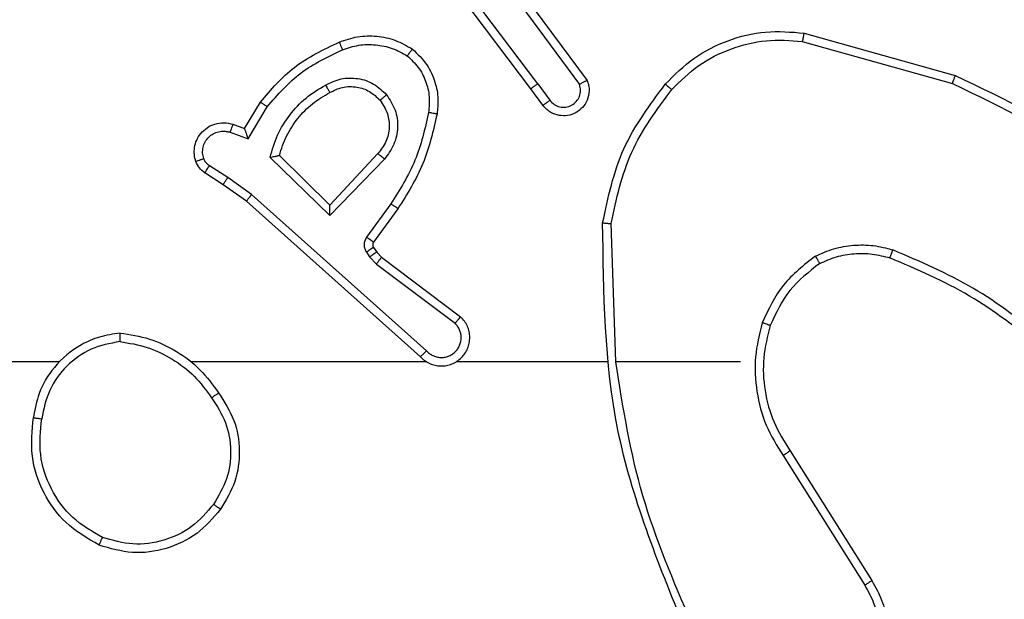
# Model space of a CAD drawing. Units: millimetres. Extents: x -457 to 887, y 93 to 858.
# Drawn here: x 489 to 491, y 302 to 303 of the extents above; entities that cross this region are included whole.
import ezdxf

# ---------------------------------------------------------------- set-up
doc = ezdxf.new("R2010")
doc.units = ezdxf.units.MM
doc.header["$LTSCALE"] = 50
doc.header["$PDSIZE"] = -1
doc.layers.add('VP-DIM', color=7, linetype='Continuous')
doc.layers.add('VP-EQ', color=7, linetype='Continuous', true_color=0x8a3492)
doc.dimstyles.get("Standard").update_dxf_attribs({"dimtxt": 14, "dimasz": 20, "dimexe": 20, "dimexo": 50, "dimgap": 20, "dimtad": 0, "dimdec": 0, "dimzin": 0, "dimdsep": 46, "dimtxsty": 'Standard', "dimcen": -0.09, "dimadec": 0, "dimazin": 0, "dimtfac": 1, "dimtdec": 4, "dimtofl": 0, "dimtmove": 0, "dimatfit": 3, "dimfxl": 70, "dimfxlon": 1, "dimtolj": 1, "dimtzin": 0, "dimarcsym": 0})

# ---------------------------------------------------------------- blocks, each defined once
blk = doc.blocks.new('*D203')
at = {"layer": 'Defpoints', "color": 0}
for p in [(475.9989, 463.0611), (485.1574, 243.021), (773.9564, 243.021)]:
    blk.add_point(p, dxfattribs=at)
at = {"layer": 'VP-DIM', "color": 0, "lineweight": -2}
for p, q in [((703.9564, 463.0611), (793.9564, 463.0611)), ((773.9564, 443.0611), (773.9564, 390.541)), ((773.9564, 263.021), (773.9564, 315.541)), ((703.9564, 243.021), (793.9564, 243.021))]:
    blk.add_line(p, q, dxfattribs=at)
at = {"layer": 'VP-DIM', "color": 0}
for points in [[(777.2897, 443.0611), (770.623, 443.0611), (773.9564, 463.0611)], [(770.623, 263.021), (777.2897, 263.021), (773.9564, 243.021)]]:
    blk.add_solid(points, dxfattribs=at)
at = {"layer": 'VP-DIM', "color": 0, "insert": (773.9564, 353.041), "char_height": 14, "attachment_point": 5, "rotation": 90}
blk.add_mtext('\\A1;220', dxfattribs=at)
blk = doc.blocks.new('*D204')
at = {"layer": 'Defpoints', "color": 0}
for p in [(453.2574, 663.0611), (453.2574, 93.021), (867.4951, 93.021)]:
    blk.add_point(p, dxfattribs=at)
at = {"layer": 'VP-DIM', "color": 0, "lineweight": -2}
for p, q in [((797.4951, 663.0611), (887.4951, 663.0611)), ((867.4951, 643.0611), (867.4951, 394.4033)), ((867.4951, 113.021), (867.4951, 319.4033)), ((797.4951, 93.021), (887.4951, 93.021))]:
    blk.add_line(p, q, dxfattribs=at)
at = {"layer": 'VP-DIM', "color": 0}
for points in [[(870.8284, 643.0611), (864.1617, 643.0611), (867.4951, 663.0611)], [(864.1617, 113.021), (870.8284, 113.021), (867.4951, 93.021)]]:
    blk.add_solid(points, dxfattribs=at)
at = {"layer": 'VP-DIM', "color": 0, "insert": (867.4951, 356.9033), "char_height": 14, "attachment_point": 5, "rotation": 90}
blk.add_mtext('\\A1;570', dxfattribs=at)
blk = doc.blocks.new('RC1551_')
at = {"color": 0, "linetype": 'Continuous', "lineweight": 25}
for p, q in [((489.7642, 302.974), (489.539, 303.2727)), ((489.7802, 302.9861), (489.5541, 303.2858)), ((489.7261, 303.2241), (489.8964, 302.9939)), ((489.7105, 303.2117), (489.8787, 302.9843)), ((490.4069, 303.1053), (490.7621, 303.0055)), ((490.4028, 303.0858), (490.7558, 302.9866)), ((489.7927, 302.9352), (489.7642, 302.974)), ((489.7802, 302.9861), (489.8088, 302.9471)), ((489.0903, 302.8806), (489.1278, 302.9429)), ((489.0987, 302.8564), (489.1441, 302.9318)), ((489.0564, 302.8716), (489.0987, 302.8564)), ((489.0633, 302.8904), (489.0903, 302.8806)), ((489.2913, 302.6754), (489.1505, 302.8126)), ((489.2909, 302.7004), (489.1724, 302.817)), ((489.4044, 302.8214), (489.2909, 302.7004)), ((489.4197, 302.8087), (489.2913, 302.6754)), ((489.0513, 302.765), (489.0078, 302.7929)), ((489.0403, 302.7483), (488.9973, 302.7759)), ((489.1072, 302.7251), (489.0513, 302.765)), ((489.0949, 302.7094), (489.0403, 302.7483)), ((489.5045, 302.343), (489.0949, 302.7094)), ((489.5185, 302.3572), (489.1072, 302.7251)), ((489.435, 302.7033), (489.3776, 302.6244)), ((489.4514, 302.6916), (489.394, 302.6126)), ((489.964, 302.3311), (489.953, 302.6565)), ((489.3939, 302.6005), (489.4014, 302.5895)), ((489.3772, 302.5891), (489.3848, 302.5782)), ((489.3848, 302.5782), (489.4008, 302.5615)), ((489.4014, 302.5895), (489.413, 302.5774)), ((489.413, 302.5774), (489.5988, 302.4372)), ((489.4008, 302.5615), (489.5858, 302.4219)), ((488.6547, 302.3311), (487.0574, 302.3311)), ((489.5191, 302.3311), (488.9649, 302.3311)), ((489.9437, 302.3311), (489.5882, 302.3311)), ((490.2574, 302.3311), (489.9638, 302.3311)), ((490.3577, 302.1105), (490.5498, 301.8051)), ((490.3743, 302.1217), (490.5666, 301.8159))]:
    blk.add_line(p, q, dxfattribs=at)
for points, knots in [([(490.0805, 302.9851), (490.102, 303.0066), (490.1449, 303.0495), (490.227, 303.0905), (490.3162, 303.1125), (490.3767, 303.1077), (490.4069, 303.1053)], [0, 0, 0, 0, 0.249968, 0.499968, 0.750003, 1, 1, 1, 1]), ([(490.4069, 303.1053), (490.4069, 303.1051), (490.4068, 303.1047), (490.4062, 303.1017), (490.4054, 303.0982), (490.4047, 303.0946), (490.4037, 303.0904), (490.4031, 303.0874), (490.4028, 303.0858)], [0, 0, 0, 0, 0.202039, 0.435355, 0.564283, 0.701418, 0.846754, 1, 1, 1, 1]), ([(489.1278, 302.9429), (489.1529, 302.9721), (489.2047, 303.0323), (489.2765, 303.0666), (489.3134, 303.0842)], [0, 0, 0, 0, 0.485353, 1, 1, 1, 1]), ([(489.3134, 303.0842), (489.3277, 303.0891), (489.3562, 303.0987), (489.4017, 303.0993), (489.4463, 303.0901), (489.4724, 303.0751), (489.4855, 303.0677)], [0, 0, 0, 0, 0.250062, 0.499994, 0.749984, 1, 1, 1, 1]), ([(489.3134, 303.0842), (489.3135, 303.0839), (489.3136, 303.0833), (489.3153, 303.0791), (489.3177, 303.073), (489.3197, 303.0682), (489.3207, 303.0658)], [0, 0, 0, 0, 0.250238, 0.500028, 0.749824, 1, 1, 1, 1]), ([(490.0956, 302.9722), (490.1159, 302.9922), (490.1565, 303.0324), (490.2338, 303.0704), (490.3174, 303.0919), (490.3743, 303.0879), (490.4028, 303.0858)], [0, 0, 0, 0, 0.249877, 0.499966, 0.750125, 1, 1, 1, 1]), ([(489.1441, 302.9318), (489.1689, 302.9603), (489.2185, 303.0172), (489.2866, 303.0496), (489.3207, 303.0658)], [0, 0, 0, 0, 0.500007, 1, 1, 1, 1]), ([(489.3207, 303.0658), (489.3334, 303.0701), (489.3587, 303.0786), (489.399, 303.0789), (489.4385, 303.0712), (489.4618, 303.0582), (489.4735, 303.0517)], [0, 0, 0, 0, 0.2498152, 0.4999967, 0.7501143, 1, 1, 1, 1]), ([(489.4855, 303.0677), (489.4853, 303.0675), (489.485, 303.0671), (489.4829, 303.0643), (489.4806, 303.0612), (489.4784, 303.0584), (489.476, 303.0552), (489.4743, 303.0529), (489.4735, 303.0517)], [0, 0, 0, 0, 0.227027, 0.468954, 0.595662, 0.72669, 0.861572, 1, 1, 1, 1]), ([(489.4855, 303.0677), (489.4977, 303.0559), (489.5208, 303.0336), (489.5397, 302.9915), (489.5473, 302.9515), (489.5447, 302.9264), (489.5434, 302.9147)], [0, 0, 0, 0, 0.294165, 0.558975, 0.794247, 1, 1, 1, 1]), ([(489.4735, 303.0517), (489.4825, 303.0431), (489.5006, 303.0258), (489.518, 302.9922), (489.527, 302.9555), (489.5247, 302.9306), (489.5236, 302.9181)], [0, 0, 0, 0, 0.250021, 0.500025, 0.749969, 1, 1, 1, 1]), ([(489.2811, 302.9829), (489.2931, 302.9886), (489.317, 303), (489.3575, 303.0001), (489.3959, 302.9876), (489.4151, 302.9692), (489.4248, 302.9601)], [0, 0, 0, 0, 0.249882, 0.499872, 0.749712, 1, 1, 1, 1]), ([(489.8964, 302.9939), (489.8979, 302.9899), (489.9006, 302.9821), (489.9019, 302.9662), (489.8981, 302.9476), (489.8867, 302.9297), (489.8705, 302.9169), (489.8513, 302.9102), (489.8303, 302.9104), (489.8136, 302.9164), (489.8009, 302.9253), (489.7955, 302.9318), (489.7927, 302.9352)], [0, 0, 0, 0, 0.07275, 0.142632, 0.273152, 0.39225, 0.49991, 0.623634, 0.735157, 0.854975, 0.924376, 1, 1, 1, 1]), ([(489.8964, 302.9939), (489.8964, 302.9939), (489.8962, 302.9938), (489.895, 302.9932), (489.8933, 302.9922), (489.8903, 302.9906), (489.8854, 302.9879), (489.8809, 302.9855), (489.8787, 302.9843)], [0, 0, 0, 0, 0.132126, 0.262336, 0.390448, 0.516335, 0.761793, 1, 1, 1, 1]), ([(490.7621, 303.0055), (490.7621, 303.0053), (490.7619, 303.0048), (490.761, 303.002), (490.7599, 302.9986), (490.7587, 302.9951), (490.7573, 302.9911), (490.7563, 302.9881), (490.7558, 302.9866)], [0, 0, 0, 0, 0.200984, 0.43413, 0.56301, 0.700489, 0.846188, 1, 1, 1, 1]), ([(490.7558, 302.9866), (490.8727, 302.9306), (491.1064, 302.8185), (491.2784, 302.6246), (491.3644, 302.5277)], [0, 0, 0, 0, 0.499996, 1, 1, 1, 1]), ([(490.7621, 303.0055), (490.8789, 302.9499), (491.1156, 302.8373), (491.2899, 302.6414), (491.3782, 302.5422)], [0, 0, 0, 0, 0.493272, 1, 1, 1, 1]), ([(489.1505, 302.8126), (489.1556, 302.8304), (489.1659, 302.866), (489.1957, 302.9132), (489.2335, 302.9542), (489.2652, 302.9734), (489.2811, 302.9829)], [0, 0, 0, 0, 0.249887, 0.499956, 0.750055, 1, 1, 1, 1]), ([(489.1724, 302.817), (489.1774, 302.8326), (489.1875, 302.8637), (489.2147, 302.9049), (489.2489, 302.9404), (489.2771, 302.957), (489.2911, 302.9653)], [0, 0, 0, 0, 0.249969, 0.499982, 0.750011, 1, 1, 1, 1]), ([(489.2811, 302.9829), (489.282, 302.9813), (489.2838, 302.9781), (489.2862, 302.9739), (489.2881, 302.9706), (489.2898, 302.9677), (489.2909, 302.9657), (489.2911, 302.9654), (489.2911, 302.9653)], [0, 0, 0, 0, 0.179973, 0.344743, 0.493223, 0.626052, 0.844317, 1, 1, 1, 1]), ([(489.2911, 302.9653), (489.3008, 302.9701), (489.3208, 302.9799), (489.3542, 302.9799), (489.386, 302.9695), (489.4016, 302.9547), (489.4096, 302.9471)], [0, 0, 0, 0, 0.246857, 0.507833, 0.749783, 1, 1, 1, 1]), ([(489.7802, 302.9861), (489.7781, 302.9845), (489.7739, 302.9814), (489.7686, 302.9774), (489.7649, 302.9747), (489.7645, 302.9742), (489.7642, 302.974)], [0, 0, 0, 0, 0.250299, 0.500012, 0.749811, 1, 1, 1, 1]), ([(489.8088, 302.9471), (489.812, 302.9436), (489.8184, 302.9365), (489.832, 302.9309), (489.8464, 302.9302), (489.8603, 302.9346), (489.8717, 302.9436), (489.8792, 302.9559), (489.8822, 302.9703), (489.8799, 302.9796), (489.8787, 302.9843)], [0, 0, 0, 0, 0.125108, 0.249917, 0.374928, 0.500028, 0.625073, 0.749985, 0.874999, 1, 1, 1, 1]), ([(489.9331, 302.6584), (489.9458, 302.7182), (489.9711, 302.8378), (490.044, 302.936), (490.0805, 302.9851)], [0, 0, 0, 0, 0.4999995, 1, 1, 1, 1]), ([(489.953, 302.6565), (489.9654, 302.7143), (489.9902, 302.8298), (490.0605, 302.9247), (490.0956, 302.9722)], [0, 0, 0, 0, 0.500011, 1, 1, 1, 1]), ([(490.0805, 302.9851), (490.0808, 302.9849), (490.0814, 302.9844), (490.0854, 302.981), (490.0904, 302.9767), (490.0939, 302.9737), (490.0956, 302.9722)], [0, 0, 0, 0, 0.279769, 0.559219, 0.779522, 1, 1, 1, 1]), ([(489.1278, 302.9429), (489.128, 302.9428), (489.1283, 302.9425), (489.1309, 302.9408), (489.1339, 302.9388), (489.1369, 302.9368), (489.1403, 302.9344), (489.1428, 302.9327), (489.1441, 302.9318)], [0, 0, 0, 0, 0.206691, 0.441995, 0.570485, 0.706379, 0.849401, 1, 1, 1, 1]), ([(489.4096, 302.9471), (489.4162, 302.9368), (489.4286, 302.9174), (489.4324, 302.8824), (489.4255, 302.8486), (489.4114, 302.8304), (489.4044, 302.8214)], [0, 0, 0, 0, 0.26518, 0.499961, 0.752756, 1, 1, 1, 1]), ([(489.4096, 302.9471), (489.4098, 302.9474), (489.4103, 302.9478), (489.4137, 302.9507), (489.4188, 302.955), (489.4228, 302.9584), (489.4248, 302.9601)], [0, 0, 0, 0, 0.250135, 0.500091, 0.749915, 1, 1, 1, 1]), ([(489.4248, 302.9601), (489.4323, 302.9484), (489.4474, 302.9252), (489.4527, 302.8834), (489.4445, 302.842), (489.428, 302.8198), (489.4197, 302.8087)], [0, 0, 0, 0, 0.250365, 0.50012, 0.750041, 1, 1, 1, 1]), ([(489.7927, 302.9352), (489.7929, 302.9354), (489.7934, 302.9358), (489.7971, 302.9386), (489.8024, 302.9425), (489.8066, 302.9456), (489.8088, 302.9471)], [0, 0, 0, 0, 0.250039, 0.499844, 0.74967, 1, 1, 1, 1]), ([(489.5236, 302.9181), (489.5148, 302.8799), (489.4973, 302.8033), (489.4558, 302.7366), (489.435, 302.7033)], [0, 0, 0, 0, 0.50002, 1, 1, 1, 1]), ([(489.5434, 302.9147), (489.5431, 302.9147), (489.5425, 302.9149), (489.5379, 302.9157), (489.5313, 302.9168), (489.5262, 302.9177), (489.5236, 302.9181)], [0, 0, 0, 0, 0.250171, 0.500136, 0.750133, 1, 1, 1, 1]), ([(488.9759, 302.8031), (488.9745, 302.8084), (488.9716, 302.8191), (488.9723, 302.8364), (488.9773, 302.8537), (488.9873, 302.8699), (489.0019, 302.8832), (489.0205, 302.8921), (489.042, 302.8956), (489.0561, 302.8921), (489.0633, 302.8904)], [0, 0, 0, 0, 0.105915, 0.217298, 0.334127, 0.456406, 0.584209, 0.717344, 0.855907, 1, 1, 1, 1]), ([(489.5434, 302.9147), (489.5344, 302.8749), (489.5163, 302.7953), (489.473, 302.7262), (489.4514, 302.6916)], [0, 0, 0, 0, 0.500218, 1, 1, 1, 1]), ([(488.9945, 302.8097), (488.9934, 302.8141), (488.9912, 302.8229), (488.9925, 302.8367), (488.9974, 302.8494), (489.0057, 302.8605), (489.0166, 302.8687), (489.0295, 302.8736), (489.0414, 302.8747), (489.0504, 302.8735), (489.0548, 302.8721), (489.0564, 302.8716)], [0, 0, 0, 0, 0.12487, 0.249684, 0.374692, 0.499787, 0.625398, 0.749818, 0.874849, 0.953734, 1, 1, 1, 1]), ([(489.0633, 302.8904), (489.0632, 302.8901), (489.0629, 302.8895), (489.0613, 302.8852), (489.059, 302.879), (489.0572, 302.8741), (489.0564, 302.8716)], [0, 0, 0, 0, 0.250072, 0.500007, 0.749941, 1, 1, 1, 1]), ([(489.0903, 302.8806), (489.0903, 302.8805), (489.0904, 302.8803), (489.0909, 302.8786), (489.0918, 302.876), (489.0932, 302.8719), (489.0954, 302.8654), (489.0975, 302.8597), (489.0987, 302.8564)], [0, 0, 0, 0, 0.111352, 0.229993, 0.358106, 0.49779, 0.702831, 1, 1, 1, 1]), ([(488.9759, 302.8031), (488.9762, 302.8032), (488.9768, 302.8035), (488.981, 302.805), (488.9872, 302.8072), (488.9921, 302.8089), (488.9945, 302.8097)], [0, 0, 0, 0, 0.250308, 0.500306, 0.749919, 1, 1, 1, 1]), ([(488.9973, 302.7759), (488.9926, 302.7796), (488.9832, 302.7868), (488.9783, 302.7977), (488.9759, 302.8031)], [0, 0, 0, 0, 0.500005, 1, 1, 1, 1]), ([(489.0078, 302.7929), (489.0049, 302.7951), (488.9991, 302.7997), (488.996, 302.8064), (488.9945, 302.8097)], [0, 0, 0, 0, 0.499992, 1, 1, 1, 1]), ([(489.1505, 302.8126), (489.1524, 302.813), (489.1559, 302.8138), (489.1611, 302.8148), (489.1653, 302.8157), (489.1687, 302.8164), (489.1708, 302.8168), (489.1721, 302.817), (489.1723, 302.817), (489.1724, 302.817)], [0, 0, 0, 0, 0.177036, 0.319584, 0.500805, 0.636592, 0.764249, 0.885217, 1, 1, 1, 1]), ([(489.4197, 302.8087), (489.4184, 302.8098), (489.4158, 302.8119), (489.4123, 302.8147), (489.4095, 302.8171), (489.4068, 302.8193), (489.4048, 302.821), (489.4045, 302.8213), (489.4044, 302.8214)], [0, 0, 0, 0, 0.165117, 0.319631, 0.461658, 0.592589, 0.819076, 1, 1, 1, 1]), ([(488.9973, 302.7759), (488.9974, 302.7763), (488.9978, 302.777), (489.0006, 302.7815), (489.0041, 302.7871), (489.0066, 302.7909), (489.0078, 302.7929)], [0, 0, 0, 0, 0.279859, 0.559266, 0.779602, 1, 1, 1, 1]), ([(489.0403, 302.7483), (489.0404, 302.7485), (489.0407, 302.749), (489.0424, 302.7517), (489.0445, 302.7548), (489.0465, 302.7578), (489.0488, 302.7613), (489.0504, 302.7637), (489.0513, 302.765)], [0, 0, 0, 0, 0.216561, 0.454754, 0.582424, 0.716137, 0.85507, 1, 1, 1, 1]), ([(489.0949, 302.7094), (489.095, 302.7095), (489.0953, 302.7099), (489.0971, 302.7122), (489.0993, 302.7151), (489.1016, 302.718), (489.1042, 302.7214), (489.1062, 302.7238), (489.1072, 302.7251)], [0, 0, 0, 0, 0.198548, 0.430879, 0.560156, 0.698136, 0.844918, 1, 1, 1, 1]), ([(489.2913, 302.6754), (489.2912, 302.679), (489.2911, 302.6849), (489.2909, 302.6917), (489.2909, 302.6958), (489.2908, 302.6984), (489.2908, 302.7001), (489.2909, 302.7003), (489.2909, 302.7004)], [0, 0, 0, 0, 0.308373, 0.501723, 0.641329, 0.769769, 0.888625, 1, 1, 1, 1]), ([(489.4514, 302.6916), (489.4512, 302.6918), (489.4506, 302.6921), (489.4469, 302.6948), (489.4414, 302.6987), (489.4371, 302.7018), (489.435, 302.7033)], [0, 0, 0, 0, 0.250161, 0.500114, 0.749928, 1, 1, 1, 1]), ([(489.9331, 302.6584), (489.9333, 302.6584), (489.9338, 302.6583), (489.9368, 302.6581), (489.9405, 302.6577), (489.9441, 302.6574), (489.9484, 302.657), (489.9514, 302.6567), (489.953, 302.6565)], [0, 0, 0, 0, 0.20495, 0.439551, 0.568484, 0.704877, 0.848647, 1, 1, 1, 1]), ([(490.125, 301.7065), (490.0631, 301.8591), (489.9392, 302.1643), (489.9351, 302.4937), (489.9331, 302.6584)], [0, 0, 0, 0, 0.499998, 1, 1, 1, 1]), ([(489.3776, 302.6244), (489.376, 302.6217), (489.3728, 302.6163), (489.3714, 302.6069), (489.3726, 302.5974), (489.3757, 302.5919), (489.3772, 302.5891)], [0, 0, 0, 0, 0.249965, 0.499894, 0.749722, 1, 1, 1, 1]), ([(489.394, 302.6126), (489.3937, 302.6128), (489.393, 302.6133), (489.3887, 302.6164), (489.3833, 302.6204), (489.3795, 302.6231), (489.3776, 302.6244)], [0, 0, 0, 0, 0.279972, 0.559203, 0.779687, 1, 1, 1, 1]), ([(489.3939, 302.6005), (489.3935, 302.6003), (489.3928, 302.5999), (489.3884, 302.5968), (489.3829, 302.5931), (489.3791, 302.5905), (489.3772, 302.5891)], [0, 0, 0, 0, 0.280019, 0.5593, 0.77988, 1, 1, 1, 1]), ([(489.394, 302.6126), (489.3935, 302.6117), (489.3924, 302.6099), (489.3919, 302.6068), (489.3922, 302.6034), (489.3933, 302.6015), (489.3939, 302.6005)], [0, 0, 0, 0, 0.237732, 0.483375, 0.737507, 1, 1, 1, 1]), ([(490.4336, 302.5799), (490.4479, 302.5863), (490.4765, 302.5991), (490.523, 302.6068), (490.5701, 302.6067), (490.6004, 302.5988), (490.6155, 302.5948)], [0, 0, 0, 0, 0.2500246, 0.5000526, 0.7500532, 1, 1, 1, 1]), ([(490.6089, 302.5759), (490.6089, 302.5761), (490.6091, 302.5764), (490.61, 302.579), (490.6112, 302.5823), (490.6123, 302.5858), (490.6139, 302.59), (490.615, 302.5932), (490.6155, 302.5948)], [0, 0, 0, 0, 0.1814, 0.408129, 0.538868, 0.6808, 0.834864, 1, 1, 1, 1]), ([(490.9747, 302.3832), (490.9194, 302.4262), (490.8088, 302.5123), (490.68, 302.5673), (490.6155, 302.5948)], [0, 0, 0, 0, 0.500002, 1, 1, 1, 1]), ([(489.4014, 302.5895), (489.4011, 302.5893), (489.4005, 302.5889), (489.396, 302.5859), (489.3905, 302.5821), (489.3867, 302.5795), (489.3848, 302.5782)], [0, 0, 0, 0, 0.279724, 0.559008, 0.779372, 1, 1, 1, 1]), ([(489.413, 302.5774), (489.4128, 302.5771), (489.4123, 302.5765), (489.409, 302.5723), (489.405, 302.567), (489.4022, 302.5634), (489.4008, 302.5615)], [0, 0, 0, 0, 0.279781, 0.5589152, 0.7794807, 1, 1, 1, 1]), ([(490.4336, 302.5799), (490.4064, 302.5588), (490.3521, 302.5167), (490.3231, 302.4543), (490.3086, 302.4231)], [0, 0, 0, 0, 0.499984, 1, 1, 1, 1]), ([(490.4336, 302.5799), (490.4345, 302.5784), (490.4362, 302.5755), (490.4385, 302.5715), (490.4403, 302.5683), (490.4421, 302.5653), (490.4434, 302.563), (490.4436, 302.5627), (490.4437, 302.5626)], [0, 0, 0, 0, 0.167542, 0.322719, 0.465813, 0.596751, 0.822217, 1, 1, 1, 1]), ([(490.4437, 302.5626), (490.4567, 302.5684), (490.4826, 302.5799), (490.5248, 302.587), (490.5677, 302.5868), (490.5951, 302.5795), (490.6089, 302.5759)], [0, 0, 0, 0, 0.25005, 0.500015, 0.749933, 1, 1, 1, 1]), ([(490.9616, 302.368), (490.9079, 302.4098), (490.7994, 302.4944), (490.6728, 302.5486), (490.6089, 302.5759)], [0, 0, 0, 0, 0.494658, 1, 1, 1, 1]), ([(490.4437, 302.5626), (490.4184, 302.543), (490.3678, 302.5037), (490.3409, 302.4456), (490.3275, 302.4166)], [0, 0, 0, 0, 0.5, 1, 1, 1, 1]), ([(489.5045, 302.343), (489.5078, 302.3398), (489.5142, 302.3336), (489.526, 302.3269), (489.5388, 302.3226), (489.5522, 302.321), (489.5657, 302.3221), (489.5787, 302.3258), (489.5906, 302.3321), (489.6044, 302.3433), (489.6145, 302.3584), (489.6196, 302.3754), (489.6208, 302.3888), (489.6193, 302.4023), (489.6151, 302.4153), (489.6084, 302.4273), (489.602, 302.4339), (489.5988, 302.4372)], [0, 0, 0, 0, 0.062535, 0.125048, 0.187606, 0.250061, 0.312585, 0.375144, 0.437622, 0.500225, 0.622231, 0.684165, 0.746508, 0.809266, 0.872409, 0.935963, 1, 1, 1, 1]), ([(489.5988, 302.4372), (489.5987, 302.4371), (489.5986, 302.437), (489.5975, 302.4358), (489.5951, 302.4329), (489.5908, 302.4278), (489.5874, 302.4239), (489.5858, 302.4219)], [0, 0, 0, 0, 0.1286092, 0.2563409, 0.5075675, 0.7554646, 1, 1, 1, 1]), ([(489.5185, 302.3572), (489.5207, 302.3549), (489.5252, 302.3505), (489.5334, 302.3457), (489.5422, 302.3425), (489.5516, 302.3411), (489.5611, 302.3417), (489.5702, 302.3442), (489.5787, 302.3484), (489.5861, 302.3542), (489.5923, 302.3614), (489.5983, 302.3725), (489.6008, 302.3851), (489.5996, 302.3976), (489.5967, 302.4066), (489.5922, 302.415), (489.5879, 302.4196), (489.5858, 302.4219)], [0, 0, 0, 0, 0.062433, 0.125072, 0.187559, 0.250055, 0.312679, 0.375125, 0.437719, 0.500237, 0.56282, 0.625321, 0.749782, 0.812246, 0.874804, 0.937364, 1, 1, 1, 1]), ([(490.3086, 302.4231), (490.3019, 302.3965), (490.2886, 302.3433), (490.2935, 302.2606), (490.3142, 302.1803), (490.3432, 302.1338), (490.3577, 302.1105)], [0, 0, 0, 0, 0.249921, 0.499977, 0.750043, 1, 1, 1, 1]), ([(490.3275, 302.4166), (490.3272, 302.4167), (490.3267, 302.4169), (490.3223, 302.4184), (490.316, 302.4206), (490.3111, 302.4223), (490.3086, 302.4231)], [0, 0, 0, 0, 0.2501489, 0.5003459, 0.7496694, 1, 1, 1, 1]), ([(490.3275, 302.4166), (490.3211, 302.3915), (490.3084, 302.3412), (490.3126, 302.2631), (490.3328, 302.1874), (490.3604, 302.1436), (490.3743, 302.1217)], [0, 0, 0, 0, 0.249996, 0.499997, 0.750005, 1, 1, 1, 1]), ([(488.7979, 302.3989), (488.7815, 302.3965), (488.7498, 302.3919), (488.6946, 302.3676), (488.6424, 302.324), (488.6052, 302.2618), (488.5973, 302.2192), (488.5938, 302.1999)], [0, 0, 0, 0, 0.160448, 0.310854, 0.580407, 0.810173, 1, 1, 1, 1]), ([(488.7975, 302.3788), (488.7975, 302.3803), (488.7975, 302.3833), (488.7975, 302.3874), (488.7976, 302.391), (488.7976, 302.3948), (488.7977, 302.3981), (488.7978, 302.3986), (488.7979, 302.3989)], [0, 0, 0, 0, 0.1437116, 0.2822767, 0.415349, 0.5428843, 0.7817812, 1, 1, 1, 1]), ([(488.7979, 302.3989), (488.8211, 302.3953), (488.8675, 302.3882), (488.9315, 302.3576), (488.9881, 302.3149), (489.0158, 302.277), (489.0296, 302.258)], [0, 0, 0, 0, 0.250008, 0.5, 0.74997, 1, 1, 1, 1]), ([(488.7975, 302.3788), (488.7743, 302.3744), (488.7281, 302.3656), (488.67, 302.3236), (488.6276, 302.2659), (488.618, 302.2199), (488.6132, 302.1969)], [0, 0, 0, 0, 0.25029, 0.500123, 0.750074, 1, 1, 1, 1]), ([(488.7975, 302.3788), (488.8191, 302.3753), (488.8622, 302.3682), (488.9215, 302.3391), (488.9743, 302.2994), (489.0001, 302.2641), (489.013, 302.2465)], [0, 0, 0, 0, 0.249845, 0.500004, 0.750108, 1, 1, 1, 1]), ([(489.5045, 302.343), (489.5047, 302.3431), (489.5051, 302.3435), (489.5073, 302.3459), (489.51, 302.3486), (489.5125, 302.3511), (489.5154, 302.354), (489.5175, 302.3561), (489.5185, 302.3572)], [0, 0, 0, 0, 0.219748, 0.458691, 0.58623, 0.718823, 0.856765, 1, 1, 1, 1]), ([(490.1428, 301.7149), (490.1002, 301.8139), (490.015, 302.0119), (489.9808, 302.2247), (489.9638, 302.3311)], [0, 0, 0, 0, 0.499995, 1, 1, 1, 1]), ([(489.013, 302.2465), (489.0142, 302.2473), (489.0167, 302.2491), (489.0201, 302.2515), (489.0231, 302.2536), (489.0263, 302.2558), (489.029, 302.2576), (489.0294, 302.2579), (489.0296, 302.258)], [0, 0, 0, 0, 0.1450869, 0.2845995, 0.4185415, 0.5464556, 0.7842382, 1, 1, 1, 1]), ([(489.013, 302.2465), (489.0253, 302.2275), (489.0498, 302.1896), (489.061, 302.1218), (489.0521, 302.0537), (489.0291, 302.0149), (489.0176, 301.9955)], [0, 0, 0, 0, 0.250208, 0.50006, 0.750027, 1, 1, 1, 1]), ([(489.0296, 302.258), (489.043, 302.2371), (489.0696, 302.1957), (489.0815, 302.1219), (489.0722, 302.0477), (489.0468, 302.0052), (489.0341, 301.9839)], [0, 0, 0, 0, 0.251967, 0.498549, 0.748903, 1, 1, 1, 1]), ([(488.7486, 301.8993), (488.7208, 301.9155), (488.6679, 301.9462), (488.6143, 302.0221), (488.5848, 302.1087), (488.5908, 302.1695), (488.5938, 302.1999)], [0, 0, 0, 0, 0.262716, 0.49996, 0.750408, 1, 1, 1, 1]), ([(488.5938, 302.1999), (488.594, 302.1998), (488.5945, 302.1997), (488.5977, 302.1992), (488.6014, 302.1986), (488.6049, 302.1981), (488.6089, 302.1975), (488.6117, 302.1971), (488.6132, 302.1969)], [0, 0, 0, 0, 0.218916, 0.457738, 0.585429, 0.718379, 0.856852, 1, 1, 1, 1]), ([(488.7561, 301.9176), (488.7315, 301.9318), (488.6824, 301.9602), (488.6322, 302.0304), (488.605, 302.1122), (488.6105, 302.1687), (488.6132, 302.1969)], [0, 0, 0, 0, 0.250293, 0.500089, 0.750047, 1, 1, 1, 1]), ([(490.3743, 302.1217), (490.3741, 302.1216), (490.3738, 302.1214), (490.3714, 302.1197), (490.3684, 302.1177), (490.3654, 302.1156), (490.3617, 302.1132), (490.3591, 302.1114), (490.3577, 302.1105)], [0, 0, 0, 0, 0.195173, 0.426384, 0.555815, 0.69469, 0.843116, 1, 1, 1, 1]), ([(489.0176, 301.9955), (489.0015, 301.9769), (488.9692, 301.9396), (488.9015, 301.9076), (488.8272, 301.897), (488.7798, 301.9107), (488.7561, 301.9176)], [0, 0, 0, 0, 0.249939, 0.499948, 0.74975, 1, 1, 1, 1]), ([(489.0341, 301.9839), (489.0339, 301.9841), (489.0333, 301.9844), (489.0295, 301.9871), (489.024, 301.9909), (489.0197, 301.994), (489.0176, 301.9955)], [0, 0, 0, 0, 0.25011, 0.499893, 0.749695, 1, 1, 1, 1]), ([(489.0341, 301.9839), (489.0166, 301.9635), (488.9815, 301.9227), (488.9072, 301.8881), (488.8261, 301.8766), (488.7744, 301.8917), (488.7486, 301.8993)], [0, 0, 0, 0, 0.250042, 0.500024, 0.750039, 1, 1, 1, 1]), ([(488.7486, 301.8993), (488.7487, 301.8995), (488.7488, 301.9), (488.75, 301.903), (488.7514, 301.9064), (488.7528, 301.9097), (488.7543, 301.9135), (488.7555, 301.9162), (488.7561, 301.9176)], [0, 0, 0, 0, 0.216404, 0.454639, 0.582394, 0.715849, 0.855019, 1, 1, 1, 1]), ([(490.5666, 301.8159), (490.575, 301.8009), (490.5917, 301.7709), (490.6034, 301.7203), (490.6045, 301.6687), (490.5942, 301.6187), (490.5735, 301.5724), (490.5433, 301.5314), (490.5037, 301.4971), (490.4584, 301.4731), (490.4102, 301.4597), (490.3609, 301.4566), (490.3102, 301.4644), (490.2491, 301.4885), (490.1987, 301.5304), (490.1592, 301.589), (490.149, 301.6276), (490.1429, 301.6508)], [0, 0, 0, 0, 0.062547, 0.125089, 0.187633, 0.250175, 0.310213, 0.371908, 0.435276, 0.50031, 0.557574, 0.617271, 0.6794, 0.743972, 0.8553, 0.91292, 1, 1, 1, 1]), ([(490.5498, 301.8051), (490.5574, 301.7914), (490.5727, 301.7639), (490.5835, 301.7177), (490.5845, 301.6706), (490.575, 301.6243), (490.5556, 301.5811), (490.5271, 301.5434), (490.4911, 301.5128), (490.4492, 301.4909), (490.4036, 301.4786), (490.3564, 301.4769), (490.3099, 301.4854), (490.2664, 301.5039), (490.2281, 301.5316), (490.1968, 301.567), (490.1735, 301.6083), (490.1662, 301.6388), (490.1625, 301.6541)], [0, 0, 0, 0, 0.062507, 0.125018, 0.187507, 0.250021, 0.312489, 0.375007, 0.437504, 0.499995, 0.562491, 0.625, 0.687505, 0.749999, 0.812495, 0.874997, 0.9375, 1, 1, 1, 1]), ([(490.5666, 301.8159), (490.5664, 301.8157), (490.5658, 301.8154), (490.562, 301.8129), (490.5564, 301.8093), (490.552, 301.8065), (490.5498, 301.8051)], [0, 0, 0, 0, 0.25007, 0.499726, 0.749434, 1, 1, 1, 1])]:
    blk.add_open_spline(points, degree=3, knots=knots, dxfattribs=at)
blk = doc.blocks.new('RC1551_2D')
at = {"layer": 'VP-EQ', "color": 0}
blk.add_blockref('RC1551_', (0, 0), dxfattribs=at)

msp = doc.modelspace()

# ---------------------------------------------------------------- block references
at = {"layer": 'VP-EQ', "color": 0}
msp.add_blockref('RC1551_2D', (0, 0), dxfattribs=at)

# ---------------------------------------------------------------- dimensions: what is measured, and where the dimension line sits
at = {"layer": 'VP-DIM', "color": 0}
for base, p1, p2, picture, middle in [((867.4951, 93.021), (453.2574, 663.0611), (453.2574, 93.021), '*D204', (867.4951, 356.9033)), ((773.9564, 243.021), (475.9989, 463.0611), (485.1574, 243.021), '*D203', (773.9564, 353.041))]:
    dim = msp.add_linear_dim(base=base, p1=p1, p2=p2, angle=90, dimstyle='Standard', dxfattribs=at)
    dim.commit()
    dim.dimension.update_dxf_attribs({"geometry": picture, "text_midpoint": middle, "dimtype": 160})

doc.saveas('drawing.dxf')
